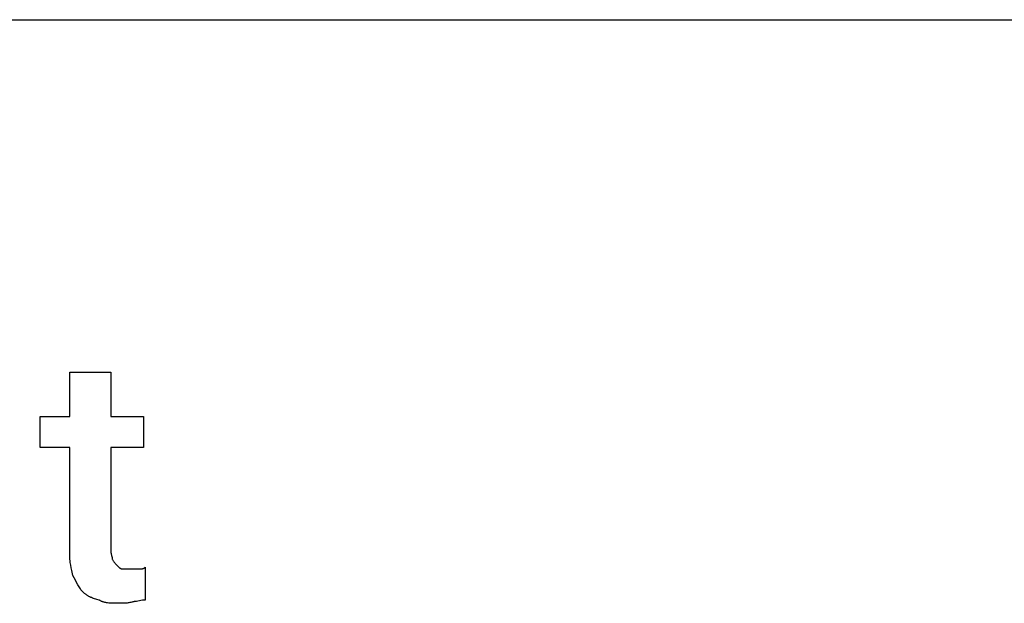
# Model space of a CAD drawing. Units: millimetres. Extents: x 0 to 27000, y -35 to 18400.
# Drawn here: x 3687 to 4500, y 12318 to 12800 of the extents above; entities that cross this region are included whole.
import ezdxf

# ---------------------------------------------------------------- set-up
doc = ezdxf.new("R2010")
doc.units = ezdxf.units.MM
doc.header["$MEASUREMENT"] = 0
doc.layers.add('- TAB', color=4, linetype='Continuous', true_color=0x00ffff)
doc.layers.add('- TITLES', color=7, linetype='Continuous', true_color=0x7fffbf)

msp = doc.modelspace()

# ---------------------------------------------------------------- linework, layer by layer
at = {"layer": '- TAB'}
for points in [[(2250, 12800), (4500, 12800)], [(4500, 12800), (6750, 12800)]]:
    msp.add_lwpolyline(points, dxfattribs=at)
at = {"layer": '- TITLES'}
for points in [[(3727.83, 12359.62), (3727.83, 12446.3), (3703.45, 12446.3), (3703.45, 12472.03), (3727.83, 12472.03), (3727.83, 12508.6), (3761.69, 12508.6)], [(3761.69, 12508.6), (3761.69, 12472.03), (3788.78, 12472.03), (3788.78, 12446.3), (3761.69, 12446.3), (3761.69, 12362.33)], [(3730.54, 12340.65), (3729.54, 12344.76), (3729.09, 12346.89), (3728.68, 12349.12), (3728.49, 12350.28), (3728.33, 12351.47), (3728.18, 12352.71), (3728.06, 12353.99), (3727.96, 12355.31), (3727.89, 12356.69), (3727.84, 12358.12), (3727.83, 12359.62)], [(3761.69, 12362.33), (3761.69, 12361.95), (3761.7, 12361.58), (3761.72, 12361.22), (3761.75, 12360.87), (3761.78, 12360.52), (3761.81, 12360.18), (3761.9, 12359.53), (3762, 12358.91), (3762.12, 12358.33), (3762.24, 12357.77), (3762.37, 12357.25), (3762.83, 12355.47), (3762.92, 12355.1), (3762.96, 12354.93), (3762.99, 12354.77), (3763.01, 12354.62), (3763.02, 12354.54), (3763.03, 12354.47), (3763.04, 12354.4), (3763.04, 12354.33), (3763.04, 12354.26), (3763.04, 12354.2)], [(3763.04, 12354.2), (3763.3, 12353.71), (3763.55, 12353.24), (3763.81, 12352.81), (3764.06, 12352.4), (3764.31, 12352.02), (3764.57, 12351.65), (3764.82, 12351.31), (3765.08, 12350.98), (3765.33, 12350.67), (3765.58, 12350.38), (3765.84, 12350.09), (3766.09, 12349.82), (3767.11, 12348.78)], [(3767.11, 12348.78), (3768.12, 12347.79), (3768.38, 12347.55), (3768.63, 12347.33), (3768.88, 12347.12), (3769.01, 12347.02), (3769.14, 12346.92), (3769.27, 12346.83), (3769.39, 12346.74), (3769.52, 12346.65), (3769.65, 12346.57), (3769.77, 12346.5), (3769.9, 12346.43), (3769.96, 12346.4), (3770.03, 12346.36), (3770.09, 12346.33), (3770.15, 12346.31), (3770.22, 12346.28), (3770.28, 12346.25), (3770.35, 12346.23), (3770.41, 12346.21), (3770.47, 12346.19), (3770.54, 12346.17), (3770.6, 12346.15), (3770.66, 12346.13), (3770.73, 12346.12), (3770.79, 12346.11), (3770.85, 12346.1), (3770.92, 12346.09), (3770.98, 12346.08), (3771.04, 12346.08), (3771.11, 12346.07), (3771.17, 12346.07)], [(3738.66, 12327.11), (3738.41, 12327.37), (3738.16, 12327.65), (3737.9, 12327.94), (3737.65, 12328.25), (3737.39, 12328.57), (3737.14, 12328.9), (3736.63, 12329.61), (3736.12, 12330.36), (3735.62, 12331.16), (3735.11, 12331.99), (3734.6, 12332.87), (3733.59, 12334.7), (3732.57, 12336.63), (3730.54, 12340.65)], [(3771.17, 12346.07), (3777.94, 12346.07)], [(3777.94, 12346.07), (3784.71, 12346.07)], [(3784.71, 12346.07), (3785.67, 12346.08), (3786.51, 12346.09), (3786.9, 12346.11), (3787.26, 12346.14), (3787.44, 12346.16), (3787.61, 12346.19), (3787.77, 12346.21), (3787.93, 12346.24), (3788.09, 12346.28), (3788.24, 12346.31), (3788.39, 12346.36), (3788.46, 12346.38), (3788.54, 12346.4), (3788.61, 12346.43), (3788.68, 12346.46), (3788.75, 12346.48), (3788.82, 12346.51), (3788.89, 12346.54), (3788.96, 12346.58), (3789.03, 12346.61), (3789.1, 12346.64), (3789.16, 12346.68), (3789.23, 12346.72), (3789.3, 12346.76), (3789.36, 12346.8), (3789.43, 12346.84), (3789.49, 12346.89), (3789.56, 12346.93), (3789.62, 12346.98), (3789.69, 12347.03), (3789.75, 12347.08), (3789.81, 12347.13), (3789.88, 12347.19), (3790.01, 12347.3), (3790.13, 12347.43)], [(3790.13, 12347.43), (3790.13, 12320.34)], [(3752.21, 12320.34), (3750.24, 12320.85), (3749.29, 12321.12), (3748.38, 12321.4), (3747.48, 12321.69), (3746.61, 12322.01), (3745.76, 12322.34), (3745.34, 12322.52), (3744.93, 12322.71), (3744.52, 12322.9), (3744.11, 12323.11), (3743.71, 12323.32), (3743.31, 12323.54), (3742.91, 12323.77), (3742.51, 12324.01), (3742.12, 12324.26), (3741.73, 12324.53), (3741.34, 12324.8), (3740.96, 12325.09), (3740.57, 12325.39), (3740.19, 12325.71), (3739.81, 12326.04), (3739.43, 12326.38), (3739.05, 12326.74), (3738.66, 12327.11)], [(3767.11, 12317.63), (3763.07, 12317.67), (3762.07, 12317.71), (3761.08, 12317.77), (3760.11, 12317.86), (3759.15, 12317.97), (3758.68, 12318.04), (3758.21, 12318.11), (3757.74, 12318.2), (3757.28, 12318.29), (3756.82, 12318.4), (3756.37, 12318.51), (3755.93, 12318.64), (3755.49, 12318.77), (3755.06, 12318.92), (3754.63, 12319.08), (3754.21, 12319.26), (3753.79, 12319.44), (3753.39, 12319.65), (3753.18, 12319.75), (3752.99, 12319.86), (3752.79, 12319.98), (3752.59, 12320.09), (3752.4, 12320.21), (3752.21, 12320.34)], [(3780.65, 12318.98), (3780.27, 12318.86), (3779.89, 12318.75), (3779.51, 12318.64), (3779.13, 12318.54), (3778.36, 12318.36), (3777.58, 12318.2), (3776.8, 12318.07), (3776.01, 12317.96), (3775.2, 12317.87), (3774.39, 12317.8), (3773.55, 12317.74), (3772.7, 12317.7), (3770.94, 12317.65), (3767.11, 12317.63)], [(3790.13, 12320.34), (3789.87, 12320.33), (3789.61, 12320.32), (3789.34, 12320.3), (3789.06, 12320.28), (3788.48, 12320.21), (3787.89, 12320.13), (3786.66, 12319.91), (3785.39, 12319.66), (3784.13, 12319.41), (3782.89, 12319.2), (3782.3, 12319.11), (3781.73, 12319.04), (3781.45, 12319.02), (3781.17, 12319), (3780.91, 12318.99), (3780.65, 12318.98)]]:
    msp.add_lwpolyline(points, dxfattribs=at)

doc.saveas('drawing.dxf')
